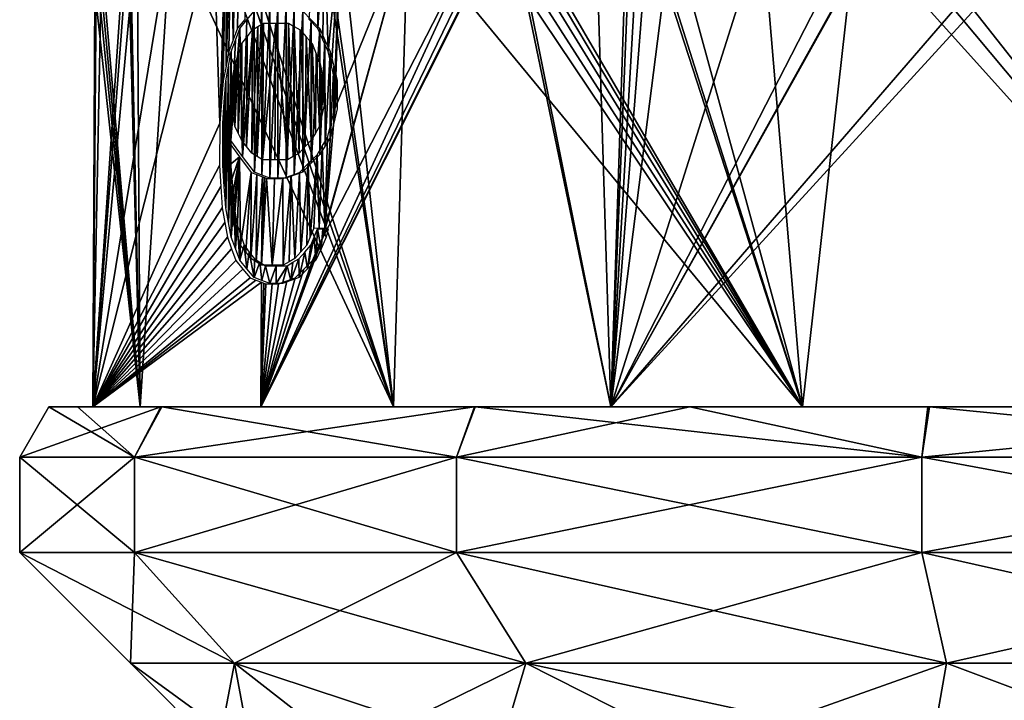
# Model space of a CAD drawing. Units: millimetres. Extents: x -32 to 26, y -15.1 to 45.6.
# Drawn here: x -9.9 to -1.5, y 25.1 to 31 of the extents above; entities that cross this region are included whole.
import ezdxf

# ---------------------------------------------------------------- set-up
doc = ezdxf.new("R2010")
doc.units = ezdxf.units.MM
doc.header["$LTSCALE"] = 65.185185
for name, color, linetype in [('427', 7, 'CONTINUOUS'), ('428', 7, 'CONTINUOUS'), ('429', 7, 'CONTINUOUS'), ('430', 7, 'CONTINUOUS'), ('431', 7, 'CONTINUOUS'), ('432', 7, 'CONTINUOUS'), ('433', 7, 'CONTINUOUS'), ('434', 7, 'CONTINUOUS'), ('435', 7, 'CONTINUOUS'), ('459', 7, 'CONTINUOUS'), ('460', 7, 'CONTINUOUS'), ('544', 7, 'CONTINUOUS'), ('597', 7, 'CONTINUOUS')]:
    doc.layers.add(name, color=color, linetype=linetype)

msp = doc.modelspace()

# ---------------------------------------------------------------- linework, layer by layer
at = {"layer": '427', "color": 41, "linetype": 'Continuous', "true_color": 0xffe063}
for points in [[(-8.25, 24.7), (-7.9689, 24.7, 2.1353), (-9, 25.45), (-8.25, 24.7)], [(-9, 25.45), (-7.9689, 24.7, 2.1353), (-8.1087, 25.45, 3.905), (-9, 25.45)], [(-7.9689, 24.7, 2.1353), (-7.1447, 24.7, 4.125), (-8.1087, 25.45, 3.905), (-7.9689, 24.7, 2.1353)], [(-7.1447, 24.7, 4.125), (-5.8336, 24.7, 5.8336), (-8.1087, 25.45, 3.905), (-7.1447, 24.7, 4.125)], [(-8.1087, 25.45, 3.905), (-5.8336, 24.7, 5.8336), (-5.6114, 25.45, 7.0365), (-8.1087, 25.45, 3.905)], [(-5.8336, 24.7, 5.8336), (-4.125, 24.7, 7.1447), (-5.6114, 25.45, 7.0365), (-5.8336, 24.7, 5.8336)], [(-4.125, 24.7, 7.1447), (-2.1353, 24.7, 7.9689), (-5.6114, 25.45, 7.0365), (-4.125, 24.7, 7.1447)], [(-5.6114, 25.45, 7.0365), (-2.1353, 24.7, 7.9689), (-2.0027, 25.45, 8.7744), (-5.6114, 25.45, 7.0365)], [(-2.1353, 24.7, 7.9689), (0, 24.7, 8.25), (-2.0027, 25.45, 8.7744), (-2.1353, 24.7, 7.9689)], [(-2.0027, 25.45, 8.7744), (0, 24.7, 8.25), (2.0027, 25.45, 8.7744), (-2.0027, 25.45, 8.7744)]]:
    msp.add_3dface(points, dxfattribs=at)
at = {"layer": '428', "color": 41, "linetype": 'Continuous', "true_color": 0xffe063}
for points in [[(-8.25, 24.7), (-9, 25.45), (-8.1087, 25.45, -3.905), (-8.25, 24.7)], [(-7.9689, 24.7, -2.1353), (-8.25, 24.7), (-8.1087, 25.45, -3.905), (-7.9689, 24.7, -2.1353)], [(-7.1447, 24.7, -4.125), (-7.9689, 24.7, -2.1353), (-8.1087, 25.45, -3.905), (-7.1447, 24.7, -4.125)], [(-5.6114, 25.45, -7.0365), (-7.1447, 24.7, -4.125), (-8.1087, 25.45, -3.905), (-5.6114, 25.45, -7.0365)], [(-5.8336, 24.7, -5.8336), (-7.1447, 24.7, -4.125), (-5.6114, 25.45, -7.0365), (-5.8336, 24.7, -5.8336)], [(-4.125, 24.7, -7.1447), (-5.8336, 24.7, -5.8336), (-5.6114, 25.45, -7.0365), (-4.125, 24.7, -7.1447)], [(-2.0027, 25.45, -8.7744), (-4.125, 24.7, -7.1447), (-5.6114, 25.45, -7.0365), (-2.0027, 25.45, -8.7744)], [(-2.1353, 24.7, -7.9689), (-4.125, 24.7, -7.1447), (-2.0027, 25.45, -8.7744), (-2.1353, 24.7, -7.9689)], [(0, 24.7, -8.25), (-2.1353, 24.7, -7.9689), (-2.0027, 25.45, -8.7744), (0, 24.7, -8.25)], [(2.0027, 25.45, -8.7744), (0, 24.7, -8.25), (-2.0027, 25.45, -8.7744), (2.0027, 25.45, -8.7744)]]:
    msp.add_3dface(points, dxfattribs=at)
at = {"layer": '429', "color": 41, "linetype": 'Continuous', "true_color": 0xffe063}
for points in [[(-8.9646, 26.4, -4.3171), (-9, 25.45), (-9.95, 26.4), (-8.9646, 26.4, -4.3171)], [(-8.1087, 25.45, -3.905), (-9, 25.45), (-8.9646, 26.4, -4.3171), (-8.1087, 25.45, -3.905)], [(-6.2037, 26.4, -7.7792), (-8.1087, 25.45, -3.905), (-8.9646, 26.4, -4.3171), (-6.2037, 26.4, -7.7792)], [(-5.6114, 25.45, -7.0365), (-8.1087, 25.45, -3.905), (-6.2037, 26.4, -7.7792), (-5.6114, 25.45, -7.0365)], [(-2.2141, 26.4, -9.7005), (-5.6114, 25.45, -7.0365), (-6.2037, 26.4, -7.7792), (-2.2141, 26.4, -9.7005)], [(-2.0027, 25.45, -8.7744), (-5.6114, 25.45, -7.0365), (-2.2141, 26.4, -9.7005), (-2.0027, 25.45, -8.7744)], [(2.2141, 26.4, -9.7005), (-2.0027, 25.45, -8.7744), (-2.2141, 26.4, -9.7005), (2.2141, 26.4, -9.7005)], [(2.0027, 25.45, -8.7744), (-2.0027, 25.45, -8.7744), (2.2141, 26.4, -9.7005), (2.0027, 25.45, -8.7744)]]:
    msp.add_3dface(points, dxfattribs=at)
at = {"layer": '430', "color": 41, "linetype": 'Continuous', "true_color": 0xffe063}
for points in [[(-9, 25.45), (-8.1087, 25.45, 3.905), (-9.95, 26.4), (-9, 25.45)], [(-9.95, 26.4), (-8.1087, 25.45, 3.905), (-8.9646, 26.4, 4.3171), (-9.95, 26.4)], [(-8.1087, 25.45, 3.905), (-5.6114, 25.45, 7.0365), (-8.9646, 26.4, 4.3171), (-8.1087, 25.45, 3.905)], [(-8.9646, 26.4, 4.3171), (-5.6114, 25.45, 7.0365), (-6.2037, 26.4, 7.7792), (-8.9646, 26.4, 4.3171)], [(-5.6114, 25.45, 7.0365), (-2.0027, 25.45, 8.7744), (-6.2037, 26.4, 7.7792), (-5.6114, 25.45, 7.0365)], [(-6.2037, 26.4, 7.7792), (-2.0027, 25.45, 8.7744), (-2.2141, 26.4, 9.7005), (-6.2037, 26.4, 7.7792)], [(-2.0027, 25.45, 8.7744), (2.0027, 25.45, 8.7744), (-2.2141, 26.4, 9.7005), (-2.0027, 25.45, 8.7744)], [(-2.2141, 26.4, 9.7005), (2.0027, 25.45, 8.7744), (2.2141, 26.4, 9.7005), (-2.2141, 26.4, 9.7005)]]:
    msp.add_3dface(points, dxfattribs=at)
at = {"layer": '431', "color": 41, "linetype": 'Continuous', "true_color": 0xffe063}
for points in [[(-9.95, 26.4), (-8.9646, 26.4, 4.3171), (-9.95, 27.217), (-9.95, 26.4)], [(-9.95, 27.217), (-8.9646, 26.4, 4.3171), (-8.9646, 27.217, 4.3171), (-9.95, 27.217)], [(-8.9646, 26.4, 4.3171), (-6.2037, 26.4, 7.7792), (-8.9646, 27.217, 4.3171), (-8.9646, 26.4, 4.3171)], [(-8.9646, 27.217, 4.3171), (-6.2037, 26.4, 7.7792), (-6.2037, 27.217, 7.7792), (-8.9646, 27.217, 4.3171)], [(-6.2037, 26.4, 7.7792), (-2.2141, 26.4, 9.7005), (-6.2037, 27.217, 7.7792), (-6.2037, 26.4, 7.7792)], [(-6.2037, 27.217, 7.7792), (-2.2141, 26.4, 9.7005), (-2.2141, 27.217, 9.7005), (-6.2037, 27.217, 7.7792)], [(-2.2141, 26.4, 9.7005), (2.2141, 26.4, 9.7005), (-2.2141, 27.217, 9.7005), (-2.2141, 26.4, 9.7005)], [(-2.2141, 27.217, 9.7005), (2.2141, 26.4, 9.7005), (2.2141, 27.217, 9.7005), (-2.2141, 27.217, 9.7005)]]:
    msp.add_3dface(points, dxfattribs=at)
at = {"layer": '432', "color": 41, "linetype": 'Continuous', "true_color": 0xffe063}
for points in [[(-8.9646, 26.4, -4.3171), (-9.95, 26.4), (-8.9646, 27.217, -4.3171), (-8.9646, 26.4, -4.3171)], [(-9.95, 26.4), (-9.95, 27.217), (-8.9646, 27.217, -4.3171), (-9.95, 26.4)], [(-6.2037, 26.4, -7.7792), (-8.9646, 26.4, -4.3171), (-6.2037, 27.217, -7.7792), (-6.2037, 26.4, -7.7792)], [(-6.2037, 27.217, -7.7792), (-8.9646, 26.4, -4.3171), (-8.9646, 27.217, -4.3171), (-6.2037, 27.217, -7.7792)], [(-2.2141, 26.4, -9.7005), (-6.2037, 26.4, -7.7792), (-2.2141, 27.217, -9.7005), (-2.2141, 26.4, -9.7005)], [(-2.2141, 27.217, -9.7005), (-6.2037, 26.4, -7.7792), (-6.2037, 27.217, -7.7792), (-2.2141, 27.217, -9.7005)], [(2.2141, 26.4, -9.7005), (-2.2141, 26.4, -9.7005), (2.2141, 27.217, -9.7005), (2.2141, 26.4, -9.7005)], [(2.2141, 27.217, -9.7005), (-2.2141, 26.4, -9.7005), (-2.2141, 27.217, -9.7005), (2.2141, 27.217, -9.7005)]]:
    msp.add_3dface(points, dxfattribs=at)
at = {"layer": '433', "color": 41, "linetype": 'Continuous', "true_color": 0xffe063}
for points in [[(-8.9646, 27.217, -4.3171), (-9.95, 27.217), (-8.7393, 27.65, -4.208), (-8.9646, 27.217, -4.3171)], [(-8.7393, 27.65, -4.208), (-9.95, 27.217), (-9.7, 27.65), (-8.7393, 27.65, -4.208)], [(-6.2037, 27.217, -7.7792), (-8.9646, 27.217, -4.3171), (-6.05, 27.65, -7.5819), (-6.2037, 27.217, -7.7792)], [(-6.05, 27.65, -7.5819), (-8.9646, 27.217, -4.3171), (-8.7393, 27.65, -4.208), (-6.05, 27.65, -7.5819)], [(-2.2141, 27.217, -9.7005), (-6.2037, 27.217, -7.7792), (-4.2043, 27.65, -8.7415), (-2.2141, 27.217, -9.7005)], [(-4.2043, 27.65, -8.7415), (-6.2037, 27.217, -7.7792), (-6.05, 27.65, -7.5819), (-4.2043, 27.65, -8.7415)], [(-2.1496, 27.65, -9.4587), (-2.2141, 27.217, -9.7005), (-4.2043, 27.65, -8.7415), (-2.1496, 27.65, -9.4587)], [(2.2141, 27.217, -9.7005), (-2.2141, 27.217, -9.7005), (-2.1496, 27.65, -9.4587), (2.2141, 27.217, -9.7005)], [(2.163, 27.65, -9.4556), (2.2141, 27.217, -9.7005), (-2.1496, 27.65, -9.4587), (2.163, 27.65, -9.4556)]]:
    msp.add_3dface(points, dxfattribs=at)
at = {"layer": '434', "color": 41, "linetype": 'Continuous', "true_color": 0xffe063}
for points in [[(-9.95, 27.217), (-8.9646, 27.217, 4.3171), (-9.7, 27.65), (-9.95, 27.217)], [(-9.7, 27.65), (-8.9646, 27.217, 4.3171), (-9.4545, 27.65, 2.1677), (-9.7, 27.65)], [(-9.4545, 27.65, 2.1677), (-8.9646, 27.217, 4.3171), (-8.7316, 27.65, 4.2241), (-9.4545, 27.65, 2.1677)], [(-8.9646, 27.217, 4.3171), (-6.2037, 27.217, 7.7792), (-8.7316, 27.65, 4.2241), (-8.9646, 27.217, 4.3171)], [(-8.7316, 27.65, 4.2241), (-6.2037, 27.217, 7.7792), (-6.0433, 27.65, 7.5872), (-8.7316, 27.65, 4.2241)], [(-6.2037, 27.217, 7.7792), (-2.2141, 27.217, 9.7005), (-6.0433, 27.65, 7.5872), (-6.2037, 27.217, 7.7792)], [(-6.0433, 27.65, 7.5872), (-2.2141, 27.217, 9.7005), (-2.163, 27.65, 9.4556), (-6.0433, 27.65, 7.5872)], [(-2.2141, 27.217, 9.7005), (2.2141, 27.217, 9.7005), (2.1496, 27.65, 9.4587), (-2.2141, 27.217, 9.7005)], [(-2.163, 27.65, 9.4556), (-2.2141, 27.217, 9.7005), (2.1496, 27.65, 9.4587), (-2.163, 27.65, 9.4556)]]:
    msp.add_3dface(points, dxfattribs=at)
at = {"layer": '435', "color": 41, "linetype": 'Continuous', "true_color": 0xffe063}
for points in [[(9.7, 27.65), (9.4545, 27.65, -2.1677), (-9.7, 27.65), (9.7, 27.65)], [(9.7, 27.65), (-9.7, 27.65), (-9.4545, 27.65, 2.1677), (9.7, 27.65)], [(9.4545, 27.65, -2.1677), (-8.7393, 27.65, -4.208), (-9.7, 27.65), (9.4545, 27.65, -2.1677)], [(9.7, 27.65), (-9.4545, 27.65, 2.1677), (8.7393, 27.65, 4.208), (9.7, 27.65)], [(-9.4545, 27.65, 2.1677), (-8.7316, 27.65, 4.2241), (8.7393, 27.65, 4.208), (-9.4545, 27.65, 2.1677)], [(9.4545, 27.65, -2.1677), (8.7316, 27.65, -4.2241), (-8.7393, 27.65, -4.208), (9.4545, 27.65, -2.1677)], [(8.7316, 27.65, -4.2241), (-6.05, 27.65, -7.5819), (-8.7393, 27.65, -4.208), (8.7316, 27.65, -4.2241)], [(-8.7316, 27.65, 4.2241), (-6.0433, 27.65, 7.5872), (6.05, 27.65, 7.5819), (-8.7316, 27.65, 4.2241)], [(-8.7316, 27.65, 4.2241), (6.05, 27.65, 7.5819), (8.7393, 27.65, 4.208), (-8.7316, 27.65, 4.2241)], [(8.7316, 27.65, -4.2241), (6.0433, 27.65, -7.5872), (-6.05, 27.65, -7.5819), (8.7316, 27.65, -4.2241)], [(6.0433, 27.65, -7.5872), (-4.2043, 27.65, -8.7415), (-6.05, 27.65, -7.5819), (6.0433, 27.65, -7.5872)], [(-6.0433, 27.65, 7.5872), (-2.163, 27.65, 9.4556), (4.2043, 27.65, 8.7415), (-6.0433, 27.65, 7.5872)], [(-6.0433, 27.65, 7.5872), (4.2043, 27.65, 8.7415), (6.05, 27.65, 7.5819), (-6.0433, 27.65, 7.5872)], [(6.0433, 27.65, -7.5872), (2.163, 27.65, -9.4556), (-4.2043, 27.65, -8.7415), (6.0433, 27.65, -7.5872)], [(2.163, 27.65, -9.4556), (-2.1496, 27.65, -9.4587), (-4.2043, 27.65, -8.7415), (2.163, 27.65, -9.4556)], [(-2.163, 27.65, 9.4556), (2.1496, 27.65, 9.4587), (4.2043, 27.65, 8.7415), (-2.163, 27.65, 9.4556)]]:
    msp.add_3dface(points, dxfattribs=at)
at = {"layer": '459', "linetype": 'Continuous'}
for points in [[(-5.1764, 37.1329, -7.747), (-4.8815, 27.65, -8.0331), (-5.7441, 31.9509, -7.3933), (-5.1764, 37.1329, -7.747)], [(-4.5683, 37.1329, -8.1212), (-4.8815, 27.65, -8.0331), (-5.1764, 37.1329, -7.747), (-4.5683, 37.1329, -8.1212)], [(-4.6002, 34.5413, -8.1284), (-4.8815, 27.65, -8.0331), (-4.5683, 37.1329, -8.1212), (-4.6002, 34.5413, -8.1284)], [(-4.632, 31.9509, -8.1357), (-4.8815, 27.65, -8.0331), (-4.6002, 34.5413, -8.1284), (-4.632, 31.9509, -8.1357)], [(-7.4681, 30.9694, -5.6607), (-7.3933, 31.9509, -5.7441), (-7.3948, 30.8946, -5.7572), (-7.4681, 30.9694, -5.6607)], [(-7.3933, 31.9509, -5.7441), (-7.3389, 31.8071, -5.8155), (-7.3948, 30.8946, -5.7572), (-7.3933, 31.9509, -5.7441)], [(-5.7441, 31.9509, -7.3933), (-4.8815, 27.65, -8.0331), (-5.7577, 31.8827, -7.3835), (-5.7441, 31.9509, -7.3933)], [(-1.0773, 31.8071, -9.3015), (-4.8815, 27.65, -8.0331), (-1.166, 31.9509, -9.289), (-1.0773, 31.8071, -9.3015)], [(-1.166, 31.9509, -9.289), (-4.8815, 27.65, -8.0331), (-2.4776, 31.9509, -9.0287), (-1.166, 31.9509, -9.289)], [(-2.4776, 31.9509, -9.0287), (-4.8815, 27.65, -8.0331), (-2.5647, 31.8068, -9.0057), (-2.4776, 31.9509, -9.0287)], [(-4.5548, 31.8071, -8.1813), (-4.8815, 27.65, -8.0331), (-4.632, 31.9509, -8.1357), (-4.5548, 31.8071, -8.1813)], [(-4.8815, 27.65, -8.0331), (-7.8835, 27.65, -5.1196), (-5.7577, 31.8827, -7.3835), (-4.8815, 27.65, -8.0331)], [(-5.7577, 31.8827, -7.3835), (-7.8835, 27.65, -5.1196), (-5.8028, 31.8174, -7.3488), (-5.7577, 31.8827, -7.3835)], [(-5.8028, 31.8174, -7.3488), (-7.8835, 27.65, -5.1196), (-5.8812, 31.7693, -7.2868), (-5.8028, 31.8174, -7.3488)], [(-5.8812, 31.7693, -7.2868), (-7.8835, 27.65, -5.1196), (-5.9891, 31.7509, -7.1986), (-5.8812, 31.7693, -7.2868)], [(-7.8835, 27.65, -5.1196), (-7.3502, 29.1015, -5.8392), (-5.9891, 31.7509, -7.1986), (-7.8835, 27.65, -5.1196)], [(-7.3948, 30.8946, -5.7572), (-7.3389, 31.8071, -5.8155), (-7.3508, 30.7955, -5.8147), (-7.3948, 30.8946, -5.7572)], [(-7.3508, 30.7955, -5.8147), (-7.3389, 31.8071, -5.8155), (-7.3063, 30.6964, -5.8719), (-7.3508, 30.7955, -5.8147)], [(-7.3502, 29.1015, -5.8392), (-7.3341, 29.1788, -5.8584), (-6.6215, 31.7509, -6.6215), (-7.3502, 29.1015, -5.8392)], [(-5.9891, 31.7509, -7.1986), (-7.3502, 29.1015, -5.8392), (-6.6215, 31.7509, -6.6215), (-5.9891, 31.7509, -7.1986)], [(-7.3389, 31.8071, -5.8155), (-7.1986, 31.7509, -5.9891), (-7.3063, 30.6964, -5.8719), (-7.3389, 31.8071, -5.8155)], [(-6.6215, 31.7509, -6.6215), (-7.3341, 29.1788, -5.8584), (-7.2484, 30.2035, -5.9499), (-6.6215, 31.7509, -6.6215)], [(-7.3063, 30.6964, -5.8719), (-7.1986, 31.7509, -5.9891), (-7.2766, 30.572, -5.9103), (-7.3063, 30.6964, -5.8719)], [(-7.2766, 30.572, -5.9103), (-7.1986, 31.7509, -5.9891), (-7.2468, 30.4475, -5.9486), (-7.2766, 30.572, -5.9103)], [(-7.1986, 31.7509, -5.9891), (-6.6215, 31.7509, -6.6215), (-7.2484, 30.2035, -5.9499), (-7.1986, 31.7509, -5.9891)], [(-7.2468, 30.4475, -5.9486), (-7.1986, 31.7509, -5.9891), (-7.2484, 30.2035, -5.9499), (-7.2468, 30.4475, -5.9486)], [(-0.9126, 27.65, -9.3556), (-4.8815, 27.65, -8.0331), (-1.0773, 31.8071, -9.3015), (-0.9126, 27.65, -9.3556)], [(-4.3587, 31.7509, -8.288), (-4.8815, 27.65, -8.0331), (-4.5548, 31.8071, -8.1813), (-4.3587, 31.7509, -8.288)], [(-2.5647, 31.8068, -9.0057), (-4.8815, 27.65, -8.0331), (-2.7784, 31.7509, -8.9425), (-2.5647, 31.8068, -9.0057)], [(-2.7784, 31.7509, -8.9425), (-4.8815, 27.65, -8.0331), (-3.5835, 31.7509, -8.6514), (-2.7784, 31.7509, -8.9425)], [(-3.5835, 31.7509, -8.6514), (-4.8815, 27.65, -8.0331), (-4.3587, 31.7509, -8.288), (-3.5835, 31.7509, -8.6514)], [(-7.2484, 30.2035, -5.9499), (-7.3341, 29.1788, -5.8584), (-7.2795, 30.0809, -5.9136), (-7.2484, 30.2035, -5.9499)], [(-7.2795, 30.0809, -5.9136), (-7.3341, 29.1788, -5.8584), (-7.3104, 29.9583, -5.8771), (-7.2795, 30.0809, -5.9136)], [(-8.1629, 29.9274, -4.621), (-8.0657, 29.793, -4.7909), (-8.1645, 29.7092, -4.622), (-8.1629, 29.9274, -4.621)], [(-7.3104, 29.9583, -5.8771), (-7.3341, 29.1788, -5.8584), (-7.3555, 29.8847, -5.8216), (-7.3104, 29.9583, -5.8771)], [(-7.4002, 29.8112, -5.7657), (-7.458, 29.1081, -5.7008), (-7.4757, 29.7351, -5.6686), (-7.4002, 29.8112, -5.7657)], [(-7.4287, 29.1797, -5.7379), (-7.458, 29.1081, -5.7008), (-7.4002, 29.8112, -5.7657), (-7.4287, 29.1797, -5.7379)], [(-7.3816, 29.1793, -5.7984), (-7.4287, 29.1797, -5.7379), (-7.4002, 29.8112, -5.7657), (-7.3816, 29.1793, -5.7984)], [(-7.3555, 29.8847, -5.8216), (-7.3816, 29.1793, -5.7984), (-7.4002, 29.8112, -5.7657), (-7.3555, 29.8847, -5.8216)], [(-7.3341, 29.1788, -5.8584), (-7.3816, 29.1793, -5.7984), (-7.3555, 29.8847, -5.8216), (-7.3341, 29.1788, -5.8584)], [(-8.1645, 29.7092, -4.622), (-8.0657, 29.793, -4.7909), (-8.1523, 29.5453, -4.6465), (-8.1645, 29.7092, -4.622)], [(-8.1523, 29.5453, -4.6465), (-8.0657, 29.793, -4.7909), (-8.14, 29.3814, -4.6708), (-8.1523, 29.5453, -4.6465)], [(-8.14, 29.3814, -4.6708), (-8.0657, 29.793, -4.7909), (-8.1266, 29.2962, -4.6956), (-8.14, 29.3814, -4.6708)], [(-8.1266, 29.2962, -4.6956), (-8.0657, 29.793, -4.7909), (-8.1131, 29.2109, -4.7204), (-8.1266, 29.2962, -4.6956)], [(-8.1131, 29.2109, -4.7204), (-8.0657, 29.793, -4.7909), (-8.0847, 29.1238, -4.7704), (-8.1131, 29.2109, -4.7204)], [(-8.0847, 29.1238, -4.7704), (-8.0657, 29.793, -4.7909), (-8.0559, 29.0364, -4.8203), (-8.0847, 29.1238, -4.7704)], [(-8.0657, 29.793, -4.7909), (-7.965, 29.6587, -4.9588), (-8.0559, 29.0364, -4.8203), (-8.0657, 29.793, -4.7909)], [(-7.4757, 29.7351, -5.6686), (-7.539, 28.9785, -5.5951), (-7.5499, 29.6592, -5.5704), (-7.4757, 29.7351, -5.6686)], [(-7.4871, 29.0364, -5.6636), (-7.539, 28.9785, -5.5951), (-7.4757, 29.7351, -5.6686), (-7.4871, 29.0364, -5.6636)], [(-7.458, 29.1081, -5.7008), (-7.4871, 29.0364, -5.6636), (-7.4757, 29.7351, -5.6686), (-7.458, 29.1081, -5.7008)], [(-8.0559, 29.0364, -4.8203), (-7.965, 29.6587, -4.9588), (-8.0119, 28.9785, -4.8941), (-8.0559, 29.0364, -4.8203)], [(-8.0119, 28.9785, -4.8941), (-7.965, 29.6587, -4.9588), (-7.9671, 28.9204, -4.9676), (-8.0119, 28.9785, -4.8941)], [(-7.965, 29.6587, -4.9588), (-7.9174, 29.6402, -5.0348), (-7.9671, 28.9204, -4.9676), (-7.965, 29.6587, -4.9588)], [(-7.9671, 28.9204, -4.9676), (-7.9174, 29.6402, -5.0348), (-7.9215, 28.8914, -5.0404), (-7.9671, 28.9204, -4.9676)], [(-7.9174, 29.6402, -5.0348), (-7.8691, 29.6217, -5.1102), (-7.9215, 28.8914, -5.0404), (-7.9174, 29.6402, -5.0348)], [(-7.6223, 29.6337, -5.4713), (-7.6905, 28.8625, -5.3868), (-7.6937, 29.6083, -5.3708), (-7.6223, 29.6337, -5.4713)], [(-7.6408, 28.8914, -5.4566), (-7.6905, 28.8625, -5.3868), (-7.6223, 29.6337, -5.4713), (-7.6408, 28.8914, -5.4566)], [(-7.5904, 28.9204, -5.5261), (-7.6408, 28.8914, -5.4566), (-7.6223, 29.6337, -5.4713), (-7.5904, 28.9204, -5.5261)], [(-7.5499, 29.6592, -5.5704), (-7.5904, 28.9204, -5.5261), (-7.6223, 29.6337, -5.4713), (-7.5499, 29.6592, -5.5704)], [(-7.539, 28.9785, -5.5951), (-7.5904, 28.9204, -5.5261), (-7.5499, 29.6592, -5.5704), (-7.539, 28.9785, -5.5951)], [(-7.9215, 28.8914, -5.0404), (-7.8691, 29.6217, -5.1102), (-7.8755, 28.8625, -5.1126), (-7.9215, 28.8914, -5.0404)], [(-7.8691, 29.6217, -5.1102), (-7.8514, 29.615, -5.1375), (-7.8755, 28.8625, -5.1126), (-7.8691, 29.6217, -5.1102)], [(-7.8514, 29.615, -5.1375), (-7.8335, 29.6083, -5.1648), (-7.8755, 28.8625, -5.1126), (-7.8514, 29.615, -5.1375)], [(-7.8755, 28.8625, -5.1126), (-7.8335, 29.6083, -5.1648), (-7.7842, 28.8625, -5.2505), (-7.8755, 28.8625, -5.1126)], [(-7.7842, 28.8625, -5.2505), (-7.8335, 29.6083, -5.1648), (-7.7642, 29.6083, -5.2684), (-7.7842, 28.8625, -5.2505)], [(-7.6905, 28.8625, -5.3868), (-7.7842, 28.8625, -5.2505), (-7.6937, 29.6083, -5.3708), (-7.6905, 28.8625, -5.3868)], [(-7.6937, 29.6083, -5.3708), (-7.7842, 28.8625, -5.2505), (-7.7642, 29.6083, -5.2684), (-7.6937, 29.6083, -5.3708)], [(-7.3955, 29.0028, -5.7831), (-7.3502, 29.1015, -5.8392), (-7.8835, 27.65, -5.1196), (-7.3955, 29.0028, -5.7831)], [(-7.4404, 28.9041, -5.7267), (-7.3955, 29.0028, -5.7831), (-7.8835, 27.65, -5.1196), (-7.4404, 28.9041, -5.7267)], [(-7.5144, 28.829, -5.6303), (-7.4404, 28.9041, -5.7267), (-7.8835, 27.65, -5.1196), (-7.5144, 28.829, -5.6303)], [(-7.5871, 28.7541, -5.5331), (-7.5144, 28.829, -5.6303), (-7.8835, 27.65, -5.1196), (-7.5871, 28.7541, -5.5331)], [(-7.659, 28.7286, -5.4335), (-7.5871, 28.7541, -5.5331), (-7.8835, 27.65, -5.1196), (-7.659, 28.7286, -5.4335)], [(-7.7298, 28.7033, -5.3327), (-7.659, 28.7286, -5.4335), (-7.8835, 27.65, -5.1196), (-7.7298, 28.7033, -5.3327)], [(-7.8757, 28.7167, -5.1145), (-7.858, 28.71, -5.1418), (-7.8835, 27.65, -5.1196), (-7.8757, 28.7167, -5.1145)], [(-7.858, 28.71, -5.1418), (-7.84, 28.7033, -5.1692), (-7.8835, 27.65, -5.1196), (-7.858, 28.71, -5.1418)], [(-7.7853, 28.7033, -5.2513), (-7.7298, 28.7033, -5.3327), (-7.8835, 27.65, -5.1196), (-7.7853, 28.7033, -5.2513)], [(-7.84, 28.7033, -5.1692), (-7.7853, 28.7033, -5.2513), (-7.8835, 27.65, -5.1196), (-7.84, 28.7033, -5.1692)]]:
    msp.add_3dface(points, dxfattribs=at)
at = {"layer": '460', "linetype": 'Continuous'}
for points in [[(-9.1382, 37.1329, -1.8177), (-9.0287, 31.9509, -2.4776), (-9.3241, 27.65, -1.1921), (-9.1382, 37.1329, -1.8177)], [(-9.289, 31.9509, -1.166), (-9.1382, 37.1329, -1.8177), (-9.3241, 27.65, -1.1921), (-9.289, 31.9509, -1.166)], [(-9.1382, 37.1329, 1.8177), (-9.289, 31.9509, 1.166), (-8.918, 27.65, 2.9715), (-9.1382, 37.1329, 1.8177)], [(-9.0287, 31.9509, 2.4776), (-9.1382, 37.1329, 1.8177), (-8.918, 27.65, 2.9715), (-9.0287, 31.9509, 2.4776)], [(-7.9752, 37.1329, -4.8174), (-8.1191, 30.7957, -4.6824), (-8.1362, 31.9509, -4.6323), (-7.9752, 37.1329, -4.8174)], [(-8.0819, 30.8948, -4.7445), (-8.1191, 30.7957, -4.6824), (-7.9752, 37.1329, -4.8174), (-8.0819, 30.8948, -4.7445)], [(-8.0194, 30.9696, -4.8483), (-8.0819, 30.8948, -4.7445), (-7.9752, 37.1329, -4.8174), (-8.0194, 30.9696, -4.8483)], [(-9.0287, 31.9509, -2.4776), (-9.0057, 31.8071, -2.5643), (-9.3241, 27.65, -1.1921), (-9.0287, 31.9509, -2.4776)], [(-9.3016, 31.8068, -1.0769), (-9.289, 31.9509, -1.166), (-9.3241, 27.65, -1.1921), (-9.3016, 31.8068, -1.0769)], [(-9.289, 31.9509, 1.166), (-9.3015, 31.8071, 1.0773), (-8.918, 27.65, 2.9715), (-9.289, 31.9509, 1.166)], [(-9.0057, 31.8068, 2.5647), (-9.0287, 31.9509, 2.4776), (-8.918, 27.65, 2.9715), (-9.0057, 31.8068, 2.5647)], [(-8.1362, 31.9509, -4.6323), (-8.181, 30.5702, -4.5775), (-8.1814, 31.8068, -4.5545), (-8.1362, 31.9509, -4.6323)], [(-8.1362, 31.9509, 4.6323), (-8.1813, 31.8071, 4.5548), (-6.7455, 27.65, 6.5466), (-8.1362, 31.9509, 4.6323)], [(-8.1558, 30.6966, -4.6199), (-8.181, 30.5702, -4.5775), (-8.1362, 31.9509, -4.6323), (-8.1558, 30.6966, -4.6199)], [(-8.1191, 30.7957, -4.6824), (-8.1558, 30.6966, -4.6199), (-8.1362, 31.9509, -4.6323), (-8.1191, 30.7957, -4.6824)], [(-7.3933, 31.9509, 5.7441), (-8.1362, 31.9509, 4.6323), (-6.7455, 27.65, 6.5466), (-7.3933, 31.9509, 5.7441)], [(-7.3387, 31.8068, 5.8157), (-7.3933, 31.9509, 5.7441), (-6.7455, 27.65, 6.5466), (-7.3387, 31.8068, 5.8157)], [(-5.7441, 31.9509, 7.3933), (-5.7576, 31.8828, 7.3835), (-3.237, 27.65, 8.8251), (-5.7441, 31.9509, 7.3933)], [(-4.632, 31.9509, 8.1357), (-5.7441, 31.9509, 7.3933), (-3.237, 27.65, 8.8251), (-4.632, 31.9509, 8.1357)], [(-4.5545, 31.8068, 8.1814), (-4.632, 31.9509, 8.1357), (-3.237, 27.65, 8.8251), (-4.5545, 31.8068, 8.1814)], [(-2.4776, 31.9509, 9.0287), (-2.5643, 31.8071, 9.0057), (0.9126, 27.65, 9.3556), (-2.4776, 31.9509, 9.0287)], [(-1.166, 31.9509, 9.289), (-2.4776, 31.9509, 9.0287), (0.9126, 27.65, 9.3556), (-1.166, 31.9509, 9.289)], [(-5.7576, 31.8828, 7.3835), (-5.8028, 31.8175, 7.3488), (-3.237, 27.65, 8.8251), (-5.7576, 31.8828, 7.3835)], [(-9.3642, 31.7509), (-9.3251, 31.7509, -0.8552), (-8.918, 27.65, 2.9715), (-9.3642, 31.7509)], [(-9.3251, 31.7509, 0.8552), (-9.3642, 31.7509), (-8.918, 27.65, 2.9715), (-9.3251, 31.7509, 0.8552)], [(-9.3015, 31.8071, 1.0773), (-9.3251, 31.7509, 0.8552), (-8.918, 27.65, 2.9715), (-9.3015, 31.8071, 1.0773)], [(-9.3251, 31.7509, -0.8552), (-9.3016, 31.8068, -1.0769), (-8.918, 27.65, 2.9715), (-9.3251, 31.7509, -0.8552)], [(-9.0057, 31.8071, -2.5643), (-8.9425, 31.7509, -2.7784), (-9.3241, 27.65, -1.1921), (-9.0057, 31.8071, -2.5643)], [(-8.918, 27.65, 2.9715), (-9.3016, 31.8068, -1.0769), (-9.3241, 27.65, -1.1921), (-8.918, 27.65, 2.9715)], [(-8.288, 31.7509, -4.3587), (-8.2329, 30.0821, -4.4923), (-9.3241, 27.65, -1.1921), (-8.288, 31.7509, -4.3587)], [(-8.6514, 31.7509, -3.5835), (-8.288, 31.7509, -4.3587), (-9.3241, 27.65, -1.1921), (-8.6514, 31.7509, -3.5835)], [(-8.9425, 31.7509, -2.7784), (-8.6514, 31.7509, -3.5835), (-9.3241, 27.65, -1.1921), (-8.9425, 31.7509, -2.7784)], [(-8.9425, 31.7509, 2.7784), (-9.0057, 31.8068, 2.5647), (-8.918, 27.65, 2.9715), (-8.9425, 31.7509, 2.7784)], [(-8.6514, 31.7509, 3.5835), (-8.9425, 31.7509, 2.7784), (-8.918, 27.65, 2.9715), (-8.6514, 31.7509, 3.5835)], [(-6.7455, 27.65, 6.5466), (-8.6514, 31.7509, 3.5835), (-8.918, 27.65, 2.9715), (-6.7455, 27.65, 6.5466)], [(-8.288, 31.7509, 4.3587), (-8.6514, 31.7509, 3.5835), (-6.7455, 27.65, 6.5466), (-8.288, 31.7509, 4.3587)], [(-8.1813, 31.8071, 4.5548), (-8.288, 31.7509, 4.3587), (-6.7455, 27.65, 6.5466), (-8.1813, 31.8071, 4.5548)], [(-8.1814, 31.8068, -4.5545), (-8.2329, 30.0821, -4.4923), (-8.288, 31.7509, -4.3587), (-8.1814, 31.8068, -4.5545)], [(-8.2194, 30.263, -4.5136), (-8.2329, 30.0821, -4.4923), (-8.1814, 31.8068, -4.5545), (-8.2194, 30.263, -4.5136)], [(-8.2059, 30.4438, -4.5349), (-8.2194, 30.263, -4.5136), (-8.1814, 31.8068, -4.5545), (-8.2059, 30.4438, -4.5349)], [(-8.181, 30.5702, -4.5775), (-8.2059, 30.4438, -4.5349), (-8.1814, 31.8068, -4.5545), (-8.181, 30.5702, -4.5775)], [(-7.1986, 31.7509, 5.9891), (-7.3387, 31.8068, 5.8157), (-6.7455, 27.65, 6.5466), (-7.1986, 31.7509, 5.9891)], [(-6.6215, 31.7509, 6.6215), (-7.1986, 31.7509, 5.9891), (-6.7455, 27.65, 6.5466), (-6.6215, 31.7509, 6.6215)], [(-3.237, 27.65, 8.8251), (-6.6215, 31.7509, 6.6215), (-6.7455, 27.65, 6.5466), (-3.237, 27.65, 8.8251)], [(-5.9891, 31.7509, 7.1986), (-6.6215, 31.7509, 6.6215), (-3.237, 27.65, 8.8251), (-5.9891, 31.7509, 7.1986)], [(-5.8811, 31.7693, 7.2868), (-5.9891, 31.7509, 7.1986), (-3.237, 27.65, 8.8251), (-5.8811, 31.7693, 7.2868)], [(-5.8028, 31.8175, 7.3488), (-5.8811, 31.7693, 7.2868), (-3.237, 27.65, 8.8251), (-5.8028, 31.8175, 7.3488)], [(-4.3587, 31.7509, 8.288), (-4.5545, 31.8068, 8.1814), (-3.237, 27.65, 8.8251), (-4.3587, 31.7509, 8.288)], [(-3.5835, 31.7509, 8.6514), (-4.3587, 31.7509, 8.288), (-3.237, 27.65, 8.8251), (-3.5835, 31.7509, 8.6514)], [(-2.7784, 31.7509, 8.9425), (-3.5835, 31.7509, 8.6514), (-3.237, 27.65, 8.8251), (-2.7784, 31.7509, 8.9425)], [(0.9126, 27.65, 9.3556), (-2.7784, 31.7509, 8.9425), (-3.237, 27.65, 8.8251), (0.9126, 27.65, 9.3556)], [(-2.5643, 31.8071, 9.0057), (-2.7784, 31.7509, 8.9425), (0.9126, 27.65, 9.3556), (-2.5643, 31.8071, 9.0057)], [(-8.2329, 30.0821, -4.4923), (-8.2357, 29.7178, -4.4938), (-9.3241, 27.65, -1.1921), (-8.2329, 30.0821, -4.4923)], [(-8.2357, 29.7178, -4.4938), (-8.225, 29.537, -4.5167), (-9.3241, 27.65, -1.1921), (-8.2357, 29.7178, -4.4938)], [(-8.225, 29.537, -4.5167), (-8.2142, 29.356, -4.5395), (-9.3241, 27.65, -1.1921), (-8.225, 29.537, -4.5167)], [(-8.2142, 29.356, -4.5395), (-8.1912, 29.2294, -4.5832), (-9.3241, 27.65, -1.1921), (-8.2142, 29.356, -4.5395)], [(-8.1912, 29.2294, -4.5832), (-8.1679, 29.1028, -4.6268), (-9.3241, 27.65, -1.1921), (-8.1912, 29.2294, -4.5832)], [(-8.1679, 29.1028, -4.6268), (-8.1327, 29.0034, -4.6902), (-9.3241, 27.65, -1.1921), (-8.1679, 29.1028, -4.6268)], [(-8.1327, 29.0034, -4.6902), (-8.0969, 28.9041, -4.7534), (-9.3241, 27.65, -1.1921), (-8.1327, 29.0034, -4.6902)], [(-8.0969, 28.9041, -4.7534), (-8.0353, 28.829, -4.858), (-9.3241, 27.65, -1.1921), (-8.0969, 28.9041, -4.7534)], [(-8.0353, 28.829, -4.858), (-7.9724, 28.7541, -4.9619), (-9.3241, 27.65, -1.1921), (-8.0353, 28.829, -4.858)], [(-7.9724, 28.7541, -4.9619), (-7.9244, 28.7354, -5.0384), (-9.3241, 27.65, -1.1921), (-7.9724, 28.7541, -4.9619)], [(-7.9244, 28.7354, -5.0384), (-7.8757, 28.7167, -5.1145), (-9.3241, 27.65, -1.1921), (-7.9244, 28.7354, -5.0384)], [(-7.8757, 28.7167, -5.1145), (-7.8835, 27.65, -5.1196), (-9.3241, 27.65, -1.1921), (-7.8757, 28.7167, -5.1145)]]:
    msp.add_3dface(points, dxfattribs=at)
at = {"layer": '544', "color": 9, "linetype": 'Continuous', "true_color": 0xc9c9c9}
for points in [[(-7.8728, 31.0679, -5.0439), (-7.8061, 31.0931, -5.1466), (-7.8724, 29.6362, -5.0445), (-7.8728, 31.0679, -5.0439)], [(-7.8724, 29.6362, -5.0445), (-7.8061, 31.0931, -5.1466), (-7.8061, 29.6112, -5.1466), (-7.8724, 29.6362, -5.0445)], [(-7.8061, 31.0931, -5.1466), (-7.7369, 31.0931, -5.25), (-7.8061, 29.6112, -5.1466), (-7.8061, 31.0931, -5.1466)], [(-7.8061, 29.6112, -5.1466), (-7.7369, 31.0931, -5.25), (-7.7369, 29.6111, -5.25), (-7.8061, 29.6112, -5.1466)], [(-7.7369, 31.0931, -5.25), (-7.6663, 31.093, -5.3525), (-7.7369, 29.6111, -5.25), (-7.7369, 31.0931, -5.25)], [(-7.7369, 29.6111, -5.25), (-7.6663, 31.093, -5.3525), (-7.6663, 29.6112, -5.3525), (-7.7369, 29.6111, -5.25)], [(-7.6663, 31.093, -5.3525), (-7.5956, 31.0678, -5.4524), (-7.6663, 29.6112, -5.3525), (-7.6663, 31.093, -5.3525)], [(-8.0014, 30.968, -4.8374), (-7.9382, 31.0426, -4.9404), (-8.0401, 29.7968, -4.7727), (-8.0014, 30.968, -4.8374)], [(-8.0401, 29.7968, -4.7727), (-7.9382, 31.0426, -4.9404), (-7.9375, 29.6614, -4.9416), (-8.0401, 29.7968, -4.7727)], [(-7.9382, 31.0426, -4.9404), (-7.8728, 31.0679, -5.0439), (-7.9375, 29.6614, -4.9416), (-7.9382, 31.0426, -4.9404)], [(-7.9375, 29.6614, -4.9416), (-7.8728, 31.0679, -5.0439), (-7.8724, 29.6362, -5.0445), (-7.9375, 29.6614, -4.9416)], [(-7.6663, 29.6112, -5.3525), (-7.5956, 31.0678, -5.4524), (-7.5956, 29.6365, -5.4524), (-7.6663, 29.6112, -5.3525)], [(-7.5956, 31.0678, -5.4524), (-7.5236, 31.0424, -5.5514), (-7.5956, 29.6365, -5.4524), (-7.5956, 31.0678, -5.4524)], [(-7.5956, 29.6365, -5.4524), (-7.5236, 31.0424, -5.5514), (-7.5236, 29.6619, -5.5514), (-7.5956, 29.6365, -5.4524)], [(-7.5236, 31.0424, -5.5514), (-7.4512, 30.9678, -5.6482), (-7.5236, 29.6619, -5.5514), (-7.5236, 31.0424, -5.5514)], [(-8.0633, 30.8934, -4.7335), (-8.0014, 30.968, -4.8374), (-8.0401, 29.7968, -4.7727), (-8.0633, 30.8934, -4.7335)], [(-7.5236, 29.6619, -5.5514), (-7.4512, 30.9678, -5.6482), (-7.4501, 29.7375, -5.6496), (-7.5236, 29.6619, -5.5514)], [(-7.4512, 30.9678, -5.6482), (-7.3776, 30.8932, -5.744), (-7.4501, 29.7375, -5.6496), (-7.4512, 30.9678, -5.6482)], [(-8.0996, 30.7945, -4.6711), (-8.0633, 30.8934, -4.7335), (-8.1393, 29.9325, -4.6016), (-8.0996, 30.7945, -4.6711)], [(-8.1393, 29.9325, -4.6016), (-8.0633, 30.8934, -4.7335), (-8.0401, 29.7968, -4.7727), (-8.1393, 29.9325, -4.6016)], [(-7.4501, 29.7375, -5.6496), (-7.3776, 30.8932, -5.744), (-7.3753, 29.8133, -5.7469), (-7.4501, 29.7375, -5.6496)], [(-7.3776, 30.8932, -5.744), (-7.333, 30.7943, -5.8009), (-7.3753, 29.8133, -5.7469), (-7.3776, 30.8932, -5.744)], [(-8.1355, 30.6956, -4.6083), (-8.0996, 30.7945, -4.6711), (-8.1393, 29.9325, -4.6016), (-8.1355, 30.6956, -4.6083)], [(-7.3753, 29.8133, -5.7469), (-7.333, 30.7943, -5.8009), (-7.3314, 29.8865, -5.8029), (-7.3753, 29.8133, -5.7469)], [(-7.333, 30.7943, -5.8009), (-7.288, 30.6954, -5.8573), (-7.3314, 29.8865, -5.8029), (-7.333, 30.7943, -5.8009)], [(-8.1596, 30.5694, -4.5654), (-8.1355, 30.6956, -4.6083), (-8.1596, 29.2306, -4.5654), (-8.1596, 30.5694, -4.5654)], [(-8.1596, 29.2306, -4.5654), (-8.1355, 30.6956, -4.6083), (-8.1393, 29.9325, -4.6016), (-8.1596, 29.2306, -4.5654)], [(-7.288, 30.6954, -5.8573), (-7.287, 29.9597, -5.8586), (-7.3314, 29.8865, -5.8029), (-7.288, 30.6954, -5.8573)], [(-7.2575, 30.5713, -5.895), (-7.287, 29.9597, -5.8586), (-7.288, 30.6954, -5.8573), (-7.2575, 30.5713, -5.895)], [(-8.1835, 30.4432, -4.5224), (-8.1596, 30.5694, -4.5654), (-8.1835, 29.3568, -4.5224), (-8.1835, 30.4432, -4.5224)], [(-8.1835, 29.3568, -4.5224), (-8.1596, 30.5694, -4.5654), (-8.1596, 29.2306, -4.5654), (-8.1835, 29.3568, -4.5224)], [(-7.257, 30.0818, -5.8956), (-7.287, 29.9597, -5.8586), (-7.2575, 30.5713, -5.895), (-7.257, 30.0818, -5.8956)], [(-7.2269, 30.4471, -5.9325), (-7.257, 30.0818, -5.8956), (-7.2575, 30.5713, -5.895), (-7.2269, 30.4471, -5.9325)], [(-8.1957, 30.2626, -4.5004), (-8.1835, 30.4432, -4.5224), (-8.1957, 29.5374, -4.5004), (-8.1957, 30.2626, -4.5004)], [(-8.1957, 29.5374, -4.5004), (-8.1835, 30.4432, -4.5224), (-8.1835, 29.3568, -4.5224), (-8.1957, 29.5374, -4.5004)], [(-7.2269, 30.204, -5.9325), (-7.257, 30.0818, -5.8956), (-7.2269, 30.4471, -5.9325), (-7.2269, 30.204, -5.9325)], [(-8.2078, 30.082, -4.4783), (-8.1957, 30.2626, -4.5004), (-8.2078, 29.718, -4.4783), (-8.2078, 30.082, -4.4783)], [(-8.2078, 29.718, -4.4783), (-8.1957, 30.2626, -4.5004), (-8.1957, 29.5374, -4.5004), (-8.2078, 29.718, -4.4783)], [(-8.1393, 29.709, -4.6016), (-8.1596, 29.2306, -4.5654), (-8.1393, 29.9325, -4.6016), (-8.1393, 29.709, -4.6016)], [(-8.1355, 29.1044, -4.6083), (-8.1596, 29.2306, -4.5654), (-8.1393, 29.709, -4.6016), (-8.1355, 29.1044, -4.6083)], [(-8.1259, 29.5448, -4.6252), (-8.1355, 29.1044, -4.6083), (-8.1393, 29.709, -4.6016), (-8.1259, 29.5448, -4.6252)], [(-8.1125, 29.3807, -4.6486), (-8.1355, 29.1044, -4.6083), (-8.1259, 29.5448, -4.6252), (-8.1125, 29.3807, -4.6486)], [(-8.0996, 29.0055, -4.6711), (-8.1355, 29.1044, -4.6083), (-8.1125, 29.3807, -4.6486), (-8.0996, 29.0055, -4.6711)], [(-8.0984, 29.2951, -4.6731), (-8.0996, 29.0055, -4.6711), (-8.1125, 29.3807, -4.6486), (-8.0984, 29.2951, -4.6731)], [(-8.0843, 29.2095, -4.6975), (-8.0996, 29.0055, -4.6711), (-8.0984, 29.2951, -4.6731), (-8.0843, 29.2095, -4.6975)], [(-8.0633, 28.9066, -4.7335), (-8.0996, 29.0055, -4.6711), (-8.0843, 29.2095, -4.6975), (-8.0633, 28.9066, -4.7335)], [(-8.0552, 29.1219, -4.7473), (-8.0633, 28.9066, -4.7335), (-8.0843, 29.2095, -4.6975), (-8.0552, 29.1219, -4.7473)], [(-7.3972, 29.1765, -5.7188), (-7.4094, 28.9066, -5.7029), (-7.4257, 29.1053, -5.6816), (-7.3972, 29.1765, -5.7188)], [(-7.3654, 29.0048, -5.7596), (-7.4094, 28.9066, -5.7029), (-7.3972, 29.1765, -5.7188), (-7.3654, 29.0048, -5.7596)], [(-7.352, 29.1761, -5.7768), (-7.3654, 29.0048, -5.7596), (-7.3972, 29.1765, -5.7188), (-7.352, 29.1761, -5.7768)], [(-7.321, 29.103, -5.8159), (-7.3654, 29.0048, -5.7596), (-7.352, 29.1761, -5.7768), (-7.321, 29.103, -5.8159)], [(-7.3063, 29.1756, -5.8344), (-7.321, 29.103, -5.8159), (-7.352, 29.1761, -5.7768), (-7.3063, 29.1756, -5.8344)], [(-8.0257, 29.0341, -4.797), (-8.0633, 28.9066, -4.7335), (-8.0552, 29.1219, -4.7473), (-8.0257, 29.0341, -4.797)], [(-7.4257, 29.1053, -5.6816), (-7.4825, 28.832, -5.6066), (-7.4541, 29.0341, -5.6443), (-7.4257, 29.1053, -5.6816)], [(-7.4094, 28.9066, -5.7029), (-7.4825, 28.832, -5.6066), (-7.4257, 29.1053, -5.6816), (-7.4094, 28.9066, -5.7029)], [(-8.0014, 28.832, -4.8374), (-8.0633, 28.9066, -4.7335), (-8.0257, 29.0341, -4.797), (-8.0014, 28.832, -4.8374)], [(-7.981, 28.9758, -4.8709), (-8.0014, 28.832, -4.8374), (-8.0257, 29.0341, -4.797), (-7.981, 28.9758, -4.8709)], [(-7.9382, 28.7574, -4.9404), (-8.0014, 28.832, -4.8374), (-7.981, 28.9758, -4.8709), (-7.9382, 28.7574, -4.9404)], [(-7.9356, 28.9173, -4.9445), (-7.9382, 28.7574, -4.9404), (-7.981, 28.9758, -4.8709), (-7.9356, 28.9173, -4.9445)], [(-7.506, 28.9758, -5.5752), (-7.5544, 28.7574, -5.5095), (-7.5572, 28.9173, -5.5056), (-7.506, 28.9758, -5.5752)], [(-7.4825, 28.832, -5.6066), (-7.5544, 28.7574, -5.5095), (-7.506, 28.9758, -5.5752), (-7.4825, 28.832, -5.6066)], [(-7.4541, 29.0341, -5.6443), (-7.4825, 28.832, -5.6066), (-7.506, 28.9758, -5.5752), (-7.4541, 29.0341, -5.6443)], [(-7.8896, 28.8882, -5.0176), (-7.9382, 28.7574, -4.9404), (-7.9356, 28.9173, -4.9445), (-7.8896, 28.8882, -5.0176)], [(-7.8728, 28.7321, -5.0439), (-7.9382, 28.7574, -4.9404), (-7.8896, 28.8882, -5.0176), (-7.8728, 28.7321, -5.0439)], [(-7.8429, 28.859, -5.0903), (-7.8728, 28.7321, -5.0439), (-7.8896, 28.8882, -5.0176), (-7.8429, 28.859, -5.0903)], [(-7.6077, 28.8882, -5.4355), (-7.6259, 28.7321, -5.4101), (-7.6576, 28.859, -5.365), (-7.6077, 28.8882, -5.4355)], [(-7.5544, 28.7574, -5.5095), (-7.6259, 28.7321, -5.4101), (-7.5572, 28.9173, -5.5056), (-7.5544, 28.7574, -5.5095)], [(-7.5572, 28.9173, -5.5056), (-7.6259, 28.7321, -5.4101), (-7.6077, 28.8882, -5.4355), (-7.5572, 28.9173, -5.5056)], [(-7.8061, 28.7069, -5.1466), (-7.8728, 28.7321, -5.0439), (-7.8429, 28.859, -5.0903), (-7.8061, 28.7069, -5.1466)], [(-7.7515, 28.8591, -5.2285), (-7.8061, 28.7069, -5.1466), (-7.8429, 28.859, -5.0903), (-7.7515, 28.8591, -5.2285)], [(-7.7515, 28.7069, -5.2285), (-7.8061, 28.7069, -5.1466), (-7.7515, 28.8591, -5.2285), (-7.7515, 28.7069, -5.2285)], [(-7.6576, 28.859, -5.365), (-7.7515, 28.7069, -5.2285), (-7.7515, 28.8591, -5.2285), (-7.6576, 28.859, -5.365)], [(-7.696, 28.7069, -5.3098), (-7.7515, 28.7069, -5.2285), (-7.6576, 28.859, -5.365), (-7.696, 28.7069, -5.3098)], [(-7.6259, 28.7321, -5.4101), (-7.696, 28.7069, -5.3098), (-7.6576, 28.859, -5.365), (-7.6259, 28.7321, -5.4101)]]:
    msp.add_3dface(points, dxfattribs=at)
at = {"layer": '597', "linetype": 'Continuous'}
for points in [[(-7.9533, 30.881, -4.9574), (-7.9072, 30.91, -5.0301), (-7.9607, 29.824, -4.9629), (-7.9533, 30.881, -4.9574)], [(-7.9607, 29.824, -4.9629), (-7.9072, 30.91, -5.0301), (-7.9151, 29.795, -5.0358), (-7.9607, 29.824, -4.9629)], [(-7.9072, 30.91, -5.0301), (-7.8604, 30.9392, -5.1024), (-7.9151, 29.795, -5.0358), (-7.9072, 30.91, -5.0301)], [(-7.9151, 29.795, -5.0358), (-7.8604, 30.9392, -5.1024), (-7.8688, 29.766, -5.1083), (-7.9151, 29.795, -5.0358)], [(-7.8604, 30.9392, -5.1024), (-7.7546, 30.9391, -5.2619), (-7.8688, 29.766, -5.1083), (-7.8604, 30.9392, -5.1024)], [(-7.8688, 29.766, -5.1083), (-7.7546, 30.9391, -5.2619), (-7.763, 29.7661, -5.2677), (-7.8688, 29.766, -5.1083)], [(-7.763, 29.7661, -5.2677), (-7.7546, 30.9391, -5.2619), (-7.654, 29.7659, -5.4249), (-7.763, 29.7661, -5.2677)], [(-7.7546, 30.9391, -5.2619), (-7.6455, 30.9393, -5.4192), (-7.654, 29.7659, -5.4249), (-7.7546, 30.9391, -5.2619)], [(-7.654, 29.7659, -5.4249), (-7.6455, 30.9393, -5.4192), (-7.6037, 29.7949, -5.4947), (-7.654, 29.7659, -5.4249)], [(-7.6037, 29.7949, -5.4947), (-7.6455, 30.9393, -5.4192), (-7.5955, 30.9101, -5.4894), (-7.6037, 29.7949, -5.4947)], [(-7.5528, 29.8239, -5.564), (-7.6037, 29.7949, -5.4947), (-7.5955, 30.9101, -5.4894), (-7.5528, 29.8239, -5.564)], [(-7.545, 30.8811, -5.5592), (-7.5528, 29.8239, -5.564), (-7.5955, 30.9101, -5.4894), (-7.545, 30.8811, -5.5592)], [(-8.0439, 30.7645, -4.811), (-7.9989, 30.8227, -4.8844), (-8.0473, 29.9371, -4.8194), (-8.0439, 30.7645, -4.811)], [(-8.0473, 29.9371, -4.8194), (-7.9989, 30.8227, -4.8844), (-8.0043, 29.8806, -4.8913), (-8.0473, 29.9371, -4.8194)], [(-7.9989, 30.8227, -4.8844), (-7.9533, 30.881, -4.9574), (-8.0043, 29.8806, -4.8913), (-7.9989, 30.8227, -4.8844)], [(-8.0043, 29.8806, -4.8913), (-7.9533, 30.881, -4.9574), (-7.9607, 29.824, -4.9629), (-8.0043, 29.8806, -4.8913)], [(-7.5024, 29.8804, -5.6311), (-7.5528, 29.8239, -5.564), (-7.545, 30.8811, -5.5592), (-7.5024, 29.8804, -5.6311)], [(-7.4939, 30.8228, -5.6286), (-7.5024, 29.8804, -5.6311), (-7.545, 30.8811, -5.5592), (-7.4939, 30.8228, -5.6286)], [(-7.4514, 29.9369, -5.6976), (-7.5024, 29.8804, -5.6311), (-7.4939, 30.8228, -5.6286), (-7.4514, 29.9369, -5.6976)], [(-7.4423, 30.7647, -5.6976), (-7.4514, 29.9369, -5.6976), (-7.4939, 30.8228, -5.6286), (-7.4423, 30.7647, -5.6976)], [(-8.0739, 30.677, -4.762), (-8.0439, 30.7645, -4.811), (-8.077, 29.9967, -4.7684), (-8.0739, 30.677, -4.762)], [(-8.077, 29.9967, -4.7684), (-8.0439, 30.7645, -4.811), (-8.0473, 29.9371, -4.8194), (-8.077, 29.9967, -4.7684)], [(-7.4149, 29.9965, -5.7441), (-7.4514, 29.9369, -5.6976), (-7.4423, 30.7647, -5.6976), (-7.4149, 29.9965, -5.7441)], [(-7.4077, 30.6771, -5.7436), (-7.4149, 29.9965, -5.7441), (-7.4423, 30.7647, -5.6976), (-7.4077, 30.6771, -5.7436)], [(-8.1036, 30.5895, -4.7128), (-8.0739, 30.677, -4.762), (-8.1064, 30.0563, -4.7173), (-8.1036, 30.5895, -4.7128)], [(-8.1064, 30.0563, -4.7173), (-8.0739, 30.677, -4.762), (-8.077, 29.9967, -4.7684), (-8.1064, 30.0563, -4.7173)], [(-7.3782, 30.0561, -5.7903), (-7.4149, 29.9965, -5.7441), (-7.4077, 30.6771, -5.7436), (-7.3782, 30.0561, -5.7903)], [(-7.373, 30.5897, -5.7894), (-7.3782, 30.0561, -5.7903), (-7.4077, 30.6771, -5.7436), (-7.373, 30.5897, -5.7894)], [(-8.1186, 30.502, -4.6883), (-8.1036, 30.5895, -4.7128), (-8.1206, 30.1465, -4.6911), (-8.1186, 30.502, -4.6883)], [(-8.1206, 30.1465, -4.6911), (-8.1036, 30.5895, -4.7128), (-8.1064, 30.0563, -4.7173), (-8.1206, 30.1465, -4.6911)], [(-7.3591, 30.1464, -5.8133), (-7.3782, 30.0561, -5.7903), (-7.373, 30.5897, -5.7894), (-7.3591, 30.1464, -5.8133)], [(-7.3558, 30.5021, -5.8125), (-7.3591, 30.1464, -5.8133), (-7.373, 30.5897, -5.7894), (-7.3558, 30.5021, -5.8125)], [(-8.1336, 30.4144, -4.6638), (-8.1186, 30.502, -4.6883), (-8.1348, 30.2367, -4.6648), (-8.1336, 30.4144, -4.6638)], [(-8.1348, 30.2367, -4.6648), (-8.1186, 30.502, -4.6883), (-8.1206, 30.1465, -4.6911), (-8.1348, 30.2367, -4.6648)], [(-7.3399, 30.2367, -5.8363), (-7.3591, 30.1464, -5.8133), (-7.3558, 30.5021, -5.8125), (-7.3399, 30.2367, -5.8363)], [(-7.3385, 30.4144, -5.8355), (-7.3399, 30.2367, -5.8363), (-7.3558, 30.5021, -5.8125), (-7.3385, 30.4144, -5.8355)]]:
    msp.add_3dface(points, dxfattribs=at)

doc.saveas('drawing.dxf')
